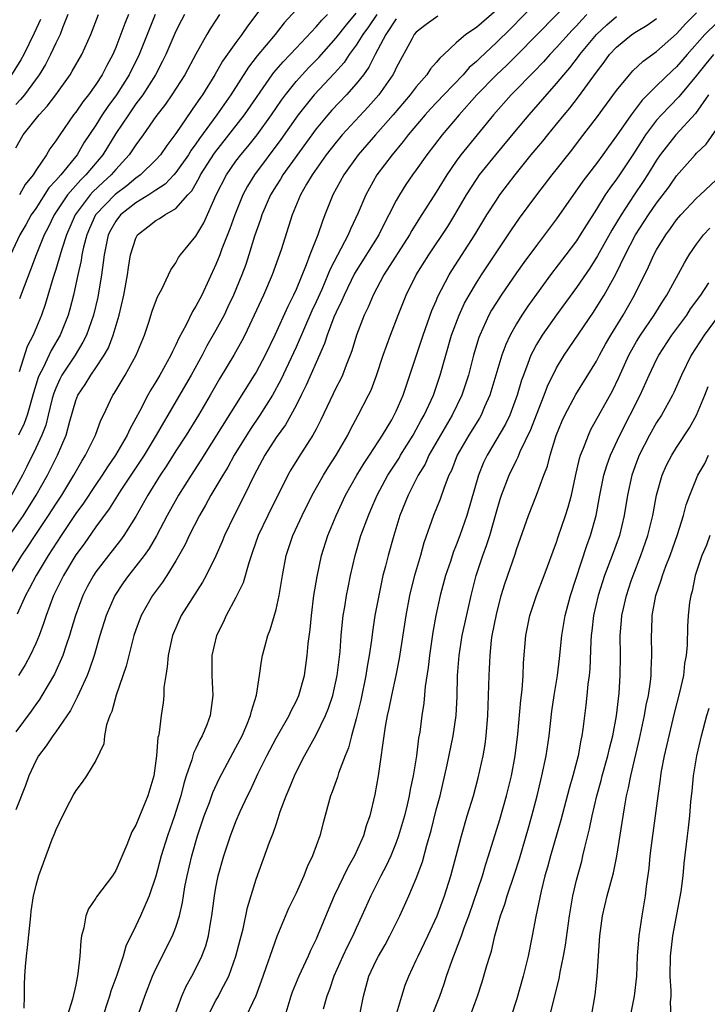
# Model space of a CAD drawing. Units: inches. Extents: x 2568000 to 2571000, y 1545000 to 1548000.
# Drawn here: x 2568545 to 2568614, y 1546764 to 1546862 of the extents above; entities that cross this region are included whole.
import ezdxf

# ---------------------------------------------------------------- set-up
doc = ezdxf.new("R2010")
doc.units = ezdxf.units.IN
doc.header["$MEASUREMENT"] = 0
doc.layers.add('LD25681545_2ft', color=31, linetype='Continuous')

msp = doc.modelspace()

# ---------------------------------------------------------------- linework, layer by layer
at = {"layer": 'LD25681545_2ft'}
for points, elevation in [([(2568570.517, 1546865), (2568568.142, 1546861.858), (2568567.582, 1546861), (2568567, 1546860.224), (2568565.668, 1546858.332), (2568564.899, 1546857), (2568563.641, 1546855), (2568563.373, 1546854.627), (2568563, 1546854.045), (2568562.564, 1546853.436), (2568561, 1546851.123), (2568560.078, 1546849.922), (2568559.448, 1546849), (2568559, 1546848.499), (2568557.474, 1546847), (2568557, 1546846.667), (2568556.088, 1546845.911), (2568554.948, 1546845.052), (2568552.987, 1546843), (2568552.365, 1546841.635), (2568552.099, 1546841), (2568551.779, 1546839.779), (2568551.614, 1546839), (2568551.545, 1546838.454), (2568551.21, 1546837), (2568550.781, 1546835), (2568550.409, 1546833.591), (2568550.232, 1546833), (2568549.426, 1546831), (2568548.532, 1546829.468), (2568547.731, 1546827.731), (2568547.348, 1546827), (2568547.249, 1546826.751), (2568546.775, 1546825.225), (2568546.144, 1546823), (2568545.836, 1546822.164), (2568545.292, 1546821)], 7754), ([(2568597, 1546864.247), (2568594.408, 1546861.592), (2568593, 1546860.214), (2568591.337, 1546858.663), (2568591, 1546858.32), (2568590.295, 1546857.705), (2568589.682, 1546857), (2568587.743, 1546855), (2568586.421, 1546853.579), (2568585.902, 1546853), (2568584.201, 1546851), (2568583.688, 1546850.312), (2568582.581, 1546849), (2568581.076, 1546847), (2568580.321, 1546845.679), (2568579.95, 1546845), (2568579.19, 1546843.19), (2568578.427, 1546841.573), (2568578.206, 1546841), (2568576.411, 1546837.589), (2568576.181, 1546837), (2568575.561, 1546835.562), (2568575, 1546834.302), (2568574.585, 1546833.415), (2568573, 1546829.778), (2568571.477, 1546826.523), (2568570.641, 1546825), (2568569.387, 1546823), (2568568.415, 1546821.584), (2568566.816, 1546819), (2568566.183, 1546817.817), (2568565.672, 1546817), (2568565, 1546815.836), (2568564.492, 1546815), (2568563.968, 1546814.032), (2568563.342, 1546813), (2568562.338, 1546811), (2568561.925, 1546810.074), (2568561, 1546808.442), (2568560.094, 1546807), (2568559.658, 1546806.342), (2568558.652, 1546805), (2568557.521, 1546803), (2568557, 1546801.574), (2568556.808, 1546801), (2568556.288, 1546799), (2568556.049, 1546797.951), (2568555.043, 1546795.043), (2568554.59, 1546793.41), (2568554.395, 1546793), (2568554.071, 1546792.071), (2568553.871, 1546791), (2568553.805, 1546790.195), (2568553, 1546788.535), (2568552.074, 1546787), (2568551.641, 1546786.359), (2568551, 1546785.539), (2568550.819, 1546785.181), (2568550.372, 1546784.371), (2568549.683, 1546783), (2568549, 1546781.612), (2568548.844, 1546781.156), (2568548.619, 1546780.619), (2568548.019, 1546779), (2568547.729, 1546778.271), (2568547.265, 1546777), (2568547, 1546776.047), (2568546.747, 1546775), (2568546.527, 1546773.473), (2568546.466, 1546773), (2568546.154, 1546769.846), (2568546.036, 1546769), (2568545.945, 1546767.945), (2568545.877, 1546767), (2568545.848, 1546766.152), (2568545.86, 1546765), (2568545.801, 1546763.801)], 7770), ([(2568600.958, 1546865), (2568595.048, 1546858.952), (2568594.039, 1546857.961), (2568593.018, 1546857), (2568591.048, 1546855), (2568589.273, 1546853), (2568587.59, 1546851), (2568586.053, 1546849), (2568585, 1546847.499), (2568584.632, 1546847), (2568583.971, 1546846.029), (2568583.312, 1546845), (2568583, 1546844.444), (2568582.277, 1546843), (2568581.827, 1546842.173), (2568581.25, 1546841), (2568578.847, 1546837.153), (2568577.787, 1546835), (2568577.563, 1546834.436), (2568577, 1546833.293), (2568576.784, 1546832.784), (2568576.117, 1546831), (2568575.853, 1546830.147), (2568575, 1546828.263), (2568574.017, 1546825.983), (2568573.523, 1546825), (2568573, 1546823.963), (2568572.485, 1546823), (2568571.947, 1546822.053), (2568571, 1546820.761), (2568569.873, 1546819), (2568568.826, 1546817), (2568567.861, 1546815), (2568566.823, 1546813), (2568565.86, 1546811), (2568565.617, 1546810.383), (2568565, 1546808.958), (2568564.035, 1546807), (2568563.67, 1546806.33), (2568561.534, 1546803), (2568560.758, 1546801.242), (2568560.665, 1546801), (2568560.56, 1546800.56), (2568560.225, 1546799), (2568560.141, 1546797.859), (2568559.982, 1546797), (2568559.804, 1546795.804), (2568559.785, 1546795), (2568559.714, 1546794.286), (2568559.522, 1546793), (2568559.333, 1546791.333), (2568559.254, 1546791), (2568559.191, 1546790.809), (2568559.059, 1546789), (2568558.783, 1546787), (2568558.211, 1546785), (2568557, 1546782.078), (2568556.587, 1546781.412), (2568556.096, 1546780.096), (2568555, 1546777.534), (2568554.661, 1546777), (2568553.075, 1546774.925), (2568553, 1546774.784), (2568552.277, 1546773.723), (2568552.02, 1546773), (2568551.818, 1546771.818), (2568551.589, 1546771), (2568551.498, 1546770.502), (2568551.397, 1546769), (2568551.218, 1546767.218), (2568551.132, 1546766.868), (2568551, 1546766.12), (2568550.685, 1546764.685), (2568550.128, 1546763)], 7772), ([(2568573, 1546863.487), (2568571.819, 1546862.181), (2568570.913, 1546861), (2568569.122, 1546858.879), (2568568.245, 1546857.755), (2568566.478, 1546855), (2568565.088, 1546853), (2568563.368, 1546850.632), (2568563, 1546850.09), (2568562.531, 1546849.469), (2568562.241, 1546849), (2568561, 1546847.225), (2568560.801, 1546847), (2568559.937, 1546846.063), (2568559, 1546845.472), (2568558.289, 1546845), (2568557, 1546844.21), (2568555.472, 1546843), (2568555, 1546842.382), (2568554.502, 1546841.498), (2568554.251, 1546841), (2568553.821, 1546839), (2568553.747, 1546838.253), (2568553.568, 1546837), (2568553.202, 1546834.798), (2568552.769, 1546833), (2568552.063, 1546831), (2568551.719, 1546830.281), (2568550.929, 1546829), (2568549.62, 1546827), (2568549.406, 1546826.594), (2568549, 1546825.699), (2568548.801, 1546825.199), (2568548.65, 1546824.65), (2568548.257, 1546823), (2568547.999, 1546822.001), (2568547.607, 1546821), (2568547, 1546819.7), (2568546.116, 1546817.884), (2568545.665, 1546817), (2568544.582, 1546815)], 7756), ([(2568593, 1546863.425), (2568591, 1546861.713), (2568589.947, 1546861), (2568589, 1546860.164), (2568587.742, 1546859), (2568587.343, 1546858.657), (2568587, 1546858.212), (2568586.42, 1546857.58), (2568586.052, 1546857), (2568585, 1546855.8), (2568584.403, 1546855), (2568582.682, 1546853), (2568580.917, 1546851), (2568579.201, 1546849), (2568577.754, 1546847), (2568576.654, 1546845), (2568575.883, 1546843), (2568575.625, 1546842.375), (2568575.177, 1546841), (2568574.381, 1546839), (2568574.015, 1546838.015), (2568573, 1546835.563), (2568572.749, 1546835), (2568572.16, 1546833.841), (2568570.881, 1546831), (2568569.902, 1546829), (2568569, 1546827.301), (2568568.822, 1546827), (2568563.498, 1546818.502), (2568562.514, 1546817), (2568561.254, 1546815), (2568560.138, 1546813), (2568559.06, 1546810.94), (2568558.318, 1546809.682), (2568557.829, 1546809), (2568557, 1546807.911), (2568556.262, 1546807), (2568555.737, 1546806.263), (2568554.889, 1546805), (2568554.031, 1546803), (2568553.408, 1546801), (2568552.822, 1546799), (2568552.375, 1546797.625), (2568552.122, 1546797), (2568551.359, 1546795.359), (2568551.154, 1546794.846), (2568551, 1546794.584), (2568550.472, 1546793.528), (2568549, 1546791.388), (2568548.706, 1546791), (2568548.029, 1546789.971), (2568547.279, 1546789), (2568547, 1546788.497), (2568546.314, 1546787), (2568545.971, 1546786.029), (2568545, 1546783.596)], 7768), ([(2568544.378, 1546807), (2568545.626, 1546809), (2568546.184, 1546809.816), (2568546.943, 1546811), (2568548.285, 1546813), (2568549, 1546814.113), (2568549.594, 1546815), (2568550.816, 1546817), (2568551.594, 1546818.406), (2568551.977, 1546819), (2568552.959, 1546821), (2568553.501, 1546822.498), (2568553.757, 1546823), (2568554.703, 1546825), (2568554.828, 1546825.173), (2568555.92, 1546827), (2568557.038, 1546829), (2568557.876, 1546831), (2568558.303, 1546832.303), (2568558.629, 1546833.371), (2568559.167, 1546834.833), (2568559.584, 1546835.584), (2568560.266, 1546837), (2568560.493, 1546837.507), (2568561, 1546838.206), (2568561.271, 1546838.729), (2568561.459, 1546839), (2568563, 1546840.863), (2568563.797, 1546842.203), (2568565.03, 1546845), (2568566.045, 1546847), (2568567, 1546848.366), (2568567.473, 1546849), (2568568.166, 1546849.834), (2568569.099, 1546851), (2568570.561, 1546853), (2568571.537, 1546854.463), (2568571.93, 1546855), (2568573, 1546856.333), (2568573.601, 1546857), (2568574.282, 1546857.718), (2568575.274, 1546858.726), (2568577, 1546860.666), (2568578.021, 1546861.979), (2568579, 1546863.129)], 7760), ([(2568544.388, 1546811), (2568545.784, 1546813), (2568547.052, 1546815), (2568548.169, 1546817), (2568548.45, 1546817.55), (2568549.167, 1546819), (2568550.035, 1546821), (2568550.402, 1546822.402), (2568551, 1546824.454), (2568551.208, 1546825), (2568551.925, 1546826.075), (2568552.489, 1546827), (2568553, 1546827.729), (2568553.852, 1546829), (2568554.259, 1546829.741), (2568554.744, 1546831), (2568555.336, 1546833), (2568555.811, 1546835), (2568556.176, 1546837), (2568556.267, 1546837.733), (2568556.479, 1546839), (2568557, 1546840.686), (2568557.17, 1546841), (2568558.201, 1546841.799), (2568559, 1546842.446), (2568559.36, 1546842.639), (2568559.886, 1546843), (2568561, 1546843.627), (2568562.2, 1546845), (2568562.586, 1546845.414), (2568563.311, 1546846.689), (2568563.457, 1546847), (2568564.847, 1546849.152), (2568567.852, 1546853), (2568570.617, 1546857), (2568570.78, 1546857.22), (2568571.704, 1546858.296), (2568572.4, 1546859), (2568573, 1546859.657), (2568575, 1546861.777), (2568575.559, 1546862.441), (2568576.139, 1546863)], 7758), ([(2568558.932, 1546863), (2568557.34, 1546859), (2568556.343, 1546857), (2568555.077, 1546855), (2568554.189, 1546853.81), (2568553.647, 1546853), (2568553, 1546851.97), (2568551.82, 1546850.18), (2568551.128, 1546849), (2568549.494, 1546847), (2568549, 1546846.422), (2568548.314, 1546845.686), (2568547, 1546843.653), (2568546.557, 1546843), (2568546.004, 1546841.996), (2568545.416, 1546841), (2568544.49, 1546839)], 7748), ([(2568547.494, 1546862.506), (2568546.862, 1546861.137), (2568545.8, 1546859), (2568545.518, 1546858.482), (2568544.583, 1546857)], 7740), ([(2568545, 1546849.71), (2568545.762, 1546851), (2568547.337, 1546853), (2568548.141, 1546853.859), (2568548.993, 1546855), (2568550.429, 1546857), (2568550.648, 1546857.352), (2568551.6, 1546859), (2568552.502, 1546861), (2568553.271, 1546863)], 7744), ([(2568550.199, 1546863), (2568549.664, 1546861.664), (2568549.43, 1546861), (2568549, 1546860.13), (2568548.478, 1546859), (2568547.972, 1546858.028), (2568547.336, 1546857), (2568545.864, 1546855), (2568545.485, 1546854.515), (2568545, 1546854.018)], 7742), ([(2568587.145, 1546862.855), (2568585.981, 1546862.019), (2568585, 1546861.239), (2568584.806, 1546861), (2568584.561, 1546860.561), (2568583, 1546857.688), (2568582.79, 1546857.21), (2568582.668, 1546857), (2568581.259, 1546855), (2568580.201, 1546853.799), (2568577.615, 1546851), (2568577.332, 1546850.668), (2568577, 1546850.266), (2568576.019, 1546849), (2568574.616, 1546847), (2568574.052, 1546846.052), (2568573.453, 1546845), (2568572.622, 1546843), (2568571.516, 1546839.516), (2568570.627, 1546837), (2568569.753, 1546835), (2568569.506, 1546834.494), (2568568.831, 1546833), (2568567.889, 1546831), (2568567.588, 1546830.412), (2568566.79, 1546829), (2568565.366, 1546826.634), (2568564.431, 1546825), (2568563.252, 1546823), (2568562.016, 1546821), (2568561, 1546819.429), (2568560.062, 1546817.938), (2568559.438, 1546817), (2568558.207, 1546815), (2568557, 1546812.874), (2568555.797, 1546811), (2568555.463, 1546810.537), (2568554.252, 1546809), (2568553, 1546807.366), (2568552.756, 1546807), (2568552.142, 1546805.858), (2568551.702, 1546805), (2568550.957, 1546803), (2568550.522, 1546801.478), (2568550.373, 1546801), (2568550.037, 1546800.037), (2568549.711, 1546799), (2568548.868, 1546797.132), (2568547.608, 1546795), (2568547.373, 1546794.627), (2568547, 1546794.124), (2568546.545, 1546793.454), (2568545, 1546791.378)], 7766), ([(2568581.069, 1546863), (2568580.227, 1546861.773), (2568579.656, 1546861), (2568579, 1546859.93), (2568578.317, 1546859), (2568577.79, 1546858.21), (2568576.848, 1546857.152), (2568574.807, 1546855), (2568573.216, 1546853), (2568571.489, 1546850.511), (2568568.836, 1546847), (2568568.138, 1546845.862), (2568567.672, 1546845), (2568566.869, 1546843), (2568566.395, 1546841.605), (2568565.595, 1546839.595), (2568565.383, 1546839), (2568565, 1546838.031), (2568563.574, 1546835), (2568563, 1546833.874), (2568562.659, 1546833.341), (2568562.023, 1546832.023), (2568561.293, 1546830.706), (2568561, 1546830.036), (2568560.644, 1546829.356), (2568560.5, 1546829), (2568559.388, 1546827), (2568559, 1546826.342), (2568558.481, 1546825.519), (2568558.196, 1546825), (2568557.354, 1546823.354), (2568557, 1546822.694), (2568556.388, 1546821.613), (2568556.127, 1546821), (2568554.953, 1546819), (2568554.154, 1546817.846), (2568553.625, 1546817), (2568553, 1546816.089), (2568551.773, 1546814.227), (2568551, 1546813.173), (2568549.537, 1546811), (2568548.247, 1546809), (2568547.045, 1546807), (2568546.352, 1546805.648), (2568545.979, 1546805), (2568545.146, 1546803.146)], 7762), ([(2568583, 1546862.566), (2568581.949, 1546861), (2568580.887, 1546859), (2568580.261, 1546857.739), (2568579.721, 1546857), (2568579, 1546856.088), (2568578.032, 1546855), (2568576.559, 1546853.441), (2568576.166, 1546853), (2568575, 1546851.605), (2568571.69, 1546847), (2568571.438, 1546846.562), (2568571, 1546845.894), (2568570.448, 1546845), (2568569.578, 1546843), (2568569.445, 1546842.555), (2568568.859, 1546840.859), (2568568.294, 1546839), (2568567.967, 1546838.033), (2568567.58, 1546837), (2568566.736, 1546835), (2568566.192, 1546833.808), (2568565.803, 1546833), (2568565, 1546831.494), (2568564.088, 1546829.912), (2568563.611, 1546829), (2568562.523, 1546827), (2568561.974, 1546826.027), (2568560.198, 1546823), (2568559.745, 1546822.256), (2568559.038, 1546821), (2568557.823, 1546819), (2568557.506, 1546818.494), (2568555.515, 1546815.515), (2568555, 1546814.719), (2568554.343, 1546813.657), (2568553, 1546811.845), (2568551.829, 1546810.171), (2568551, 1546809.043), (2568549.783, 1546807), (2568548.787, 1546805), (2568548.029, 1546803), (2568547.789, 1546802.211), (2568547.341, 1546801), (2568547, 1546800.206), (2568546.439, 1546799), (2568545.937, 1546798.063), (2568545.295, 1546797)], 7764), ([(2568565.363, 1546863), (2568565, 1546862.456), (2568564.429, 1546861.571), (2568564.091, 1546861), (2568563, 1546859.045), (2568561.885, 1546857), (2568560.605, 1546855), (2568559.948, 1546854.052), (2568559, 1546852.828), (2568557.737, 1546851), (2568557, 1546850.003), (2568556.61, 1546849.39), (2568556.34, 1546849), (2568555, 1546847.543), (2568554.543, 1546847), (2568553.732, 1546846.268), (2568552.699, 1546845.301), (2568552.43, 1546845), (2568550.927, 1546843), (2568550.061, 1546841), (2568549.592, 1546839.592), (2568549, 1546837.554), (2568548.731, 1546836.732), (2568547.943, 1546834.057), (2568547.571, 1546833), (2568546.753, 1546831), (2568546.158, 1546829.842), (2568545.334, 1546827.334)], 7752), ([(2568556.265, 1546863), (2568555.896, 1546862.104), (2568555, 1546859.721), (2568554.699, 1546859), (2568554.096, 1546857.904), (2568553.635, 1546857), (2568553, 1546856.03), (2568552.261, 1546855), (2568551.697, 1546854.303), (2568551, 1546853.27), (2568550.79, 1546853), (2568549.396, 1546851), (2568549, 1546850.378), (2568548.415, 1546849.585), (2568548.071, 1546849), (2568547, 1546847.437), (2568546.738, 1546847), (2568545.959, 1546846.041), (2568545.389, 1546845)], 7746), ([(2568561.868, 1546863), (2568561.563, 1546862.437), (2568561, 1546861.335), (2568559.997, 1546859), (2568559.668, 1546858.332), (2568558.95, 1546857), (2568557.681, 1546855), (2568557, 1546854.075), (2568556.25, 1546853), (2568555, 1546851.113), (2568553.689, 1546849), (2568552.014, 1546847), (2568551.494, 1546846.506), (2568550.168, 1546845), (2568548.847, 1546843), (2568548.252, 1546841.748), (2568547.86, 1546841), (2568547.046, 1546839), (2568546.496, 1546837.505), (2568545.839, 1546835.839), (2568545.396, 1546834.604)], 7750), ([(2568602.049, 1546863), (2568601.522, 1546862.478), (2568601, 1546861.887), (2568600.56, 1546861.44), (2568599, 1546859.701), (2568598.328, 1546859), (2568597.703, 1546858.297), (2568596.725, 1546857.275), (2568596.438, 1546857), (2568595, 1546855.512), (2568594.486, 1546855), (2568592.704, 1546853), (2568589.457, 1546849), (2568589, 1546848.38), (2568588.042, 1546847), (2568587, 1546845.275), (2568585.327, 1546842.673), (2568584.562, 1546841.438), (2568584.326, 1546841), (2568581.758, 1546837), (2568580.684, 1546835), (2568580.203, 1546833.797), (2568579.813, 1546833), (2568579.048, 1546831), (2568578.574, 1546829.426), (2568578.414, 1546829), (2568578, 1546828), (2568577.626, 1546827), (2568577.43, 1546826.571), (2568577, 1546825.754), (2568575.479, 1546822.52), (2568575, 1546821.6), (2568574.679, 1546821), (2568573.23, 1546818.77), (2568572.472, 1546817.528), (2568572.174, 1546817), (2568570.179, 1546813), (2568569.223, 1546811), (2568568.657, 1546809.344), (2568568.268, 1546808.267), (2568567.723, 1546806.277), (2568567, 1546804.809), (2568566.015, 1546803), (2568565.703, 1546802.297), (2568565.042, 1546801), (2568564.592, 1546799), (2568564.575, 1546797), (2568564.681, 1546795), (2568564.479, 1546793.521), (2568564.425, 1546793), (2568564.079, 1546792.079), (2568563.634, 1546791), (2568563.404, 1546790.596), (2568563, 1546789.715), (2568562.761, 1546789.239), (2568562.593, 1546788.593), (2568562.033, 1546787), (2568561.777, 1546786.222), (2568561.481, 1546785), (2568561, 1546783.42), (2568560.865, 1546783), (2568560.154, 1546781), (2568559.527, 1546779), (2568559, 1546776.984), (2568558.331, 1546775), (2568557.781, 1546773.781), (2568557.461, 1546773), (2568557, 1546771.997), (2568556.006, 1546769.994), (2568555.728, 1546769), (2568555.093, 1546767.093), (2568554.512, 1546765.488), (2568554.385, 1546765), (2568553.527, 1546762.473)], 7774), ([(2568557.295, 1546763.295), (2568557.896, 1546765), (2568558.661, 1546767), (2568559, 1546767.732), (2568560.672, 1546771), (2568561, 1546771.868), (2568561.355, 1546773), (2568561.655, 1546774.345), (2568561.748, 1546775), (2568561.903, 1546775.903), (2568562.117, 1546777), (2568562.574, 1546779), (2568563.145, 1546781), (2568563.826, 1546783), (2568564.338, 1546784.338), (2568564.684, 1546785.316), (2568565.315, 1546786.685), (2568567, 1546789.811), (2568567.603, 1546791), (2568568.098, 1546792.098), (2568568.463, 1546793), (2568568.541, 1546793.459), (2568569.052, 1546795.052), (2568569.353, 1546797), (2568569.559, 1546798.441), (2568569.661, 1546799), (2568569.874, 1546799.874), (2568570.181, 1546801), (2568570.416, 1546801.583), (2568571, 1546803.608), (2568571.311, 1546805), (2568571.633, 1546807), (2568572.006, 1546809), (2568572.672, 1546811), (2568573.599, 1546813), (2568574.617, 1546815), (2568575.741, 1546817), (2568576.217, 1546817.783), (2568577.004, 1546819), (2568578.165, 1546821), (2568578.439, 1546821.561), (2568579.21, 1546823), (2568580.24, 1546825), (2568580.489, 1546825.511), (2568581.042, 1546826.958), (2568581.704, 1546829), (2568582.419, 1546831), (2568583.192, 1546833), (2568583.994, 1546835), (2568585.003, 1546837), (2568586.246, 1546839), (2568588.145, 1546841.855), (2568588.869, 1546843), (2568590.028, 1546845), (2568591, 1546846.527), (2568591.331, 1546847), (2568592.94, 1546849), (2568595, 1546851.49), (2568596.277, 1546853), (2568599, 1546856.106), (2568599.726, 1546857), (2568600.321, 1546857.679), (2568601.2, 1546858.8), (2568601.332, 1546859), (2568602.994, 1546861), (2568604.025, 1546861.975), (2568605, 1546862.823)], 7776), ([(2568560.848, 1546763), (2568561.603, 1546765), (2568562.022, 1546765.978), (2568562.596, 1546767), (2568563, 1546767.768), (2568563.586, 1546769), (2568563.972, 1546770.028), (2568564.24, 1546771), (2568564.484, 1546772.484), (2568564.591, 1546773), (2568564.857, 1546775), (2568565, 1546775.831), (2568565.229, 1546777), (2568565.771, 1546779), (2568566.448, 1546781), (2568567, 1546782.419), (2568567.426, 1546783.426), (2568568.144, 1546785), (2568568.433, 1546785.567), (2568569.185, 1546787.185), (2568570.089, 1546789), (2568571, 1546790.74), (2568572.309, 1546793), (2568572.513, 1546793.487), (2568573, 1546794.4), (2568573.281, 1546795), (2568573.825, 1546797), (2568574.102, 1546799), (2568574.207, 1546800.207), (2568574.393, 1546801.608), (2568574.524, 1546803), (2568574.786, 1546805), (2568575.09, 1546806.91), (2568575.543, 1546809), (2568576.174, 1546811), (2568577.003, 1546813), (2568577.942, 1546815), (2568579.065, 1546817), (2568579.8, 1546818.2), (2568580.343, 1546819), (2568581.623, 1546821), (2568582.548, 1546822.548), (2568582.806, 1546823), (2568583, 1546823.405), (2568583.693, 1546825), (2568584.012, 1546825.988), (2568584.373, 1546827), (2568585.685, 1546831), (2568586.562, 1546833.438), (2568587, 1546834.417), (2568587.164, 1546834.836), (2568588.289, 1546837), (2568588.558, 1546837.443), (2568590.846, 1546841), (2568592.064, 1546843), (2568593, 1546844.481), (2568593.362, 1546845), (2568594.865, 1546847), (2568596.477, 1546849), (2568597.635, 1546850.365), (2568598.134, 1546851), (2568599, 1546852.049), (2568599.758, 1546853), (2568600.327, 1546853.672), (2568601.213, 1546854.787), (2568603, 1546857.253), (2568603.764, 1546858.236), (2568604.305, 1546859), (2568605, 1546859.762), (2568606.527, 1546861), (2568607, 1546861.323), (2568608.06, 1546861.94), (2568609, 1546862.623)], 7778), ([(2568564.198, 1546763), (2568565, 1546764.548), (2568565.257, 1546765), (2568565.494, 1546765.494), (2568566.272, 1546767), (2568566.996, 1546769), (2568567.4, 1546770.6), (2568567.702, 1546771.702), (2568568.143, 1546773.857), (2568569, 1546776.669), (2568570.359, 1546780.359), (2568570.727, 1546781.273), (2568571, 1546782.145), (2568571.227, 1546782.773), (2568571.421, 1546783.421), (2568572.001, 1546785), (2568572.321, 1546785.68), (2568572.831, 1546787), (2568573, 1546787.346), (2568573.848, 1546789), (2568575, 1546791.088), (2568575.931, 1546793), (2568576.248, 1546793.752), (2568576.664, 1546795), (2568577.118, 1546797), (2568577.393, 1546799.393), (2568577.509, 1546801), (2568577.633, 1546802.367), (2568577.712, 1546803), (2568577.868, 1546803.868), (2568578.04, 1546805), (2568578.19, 1546805.81), (2568578.436, 1546807), (2568578.886, 1546809), (2568579.482, 1546811), (2568580.22, 1546813), (2568580.465, 1546813.535), (2568581.083, 1546815), (2568582.167, 1546817), (2568583.278, 1546818.722), (2568583.434, 1546819), (2568584.676, 1546821), (2568585, 1546821.561), (2568585.503, 1546822.497), (2568585.797, 1546823), (2568586.486, 1546824.486), (2568586.711, 1546825), (2568587.4, 1546827), (2568588.532, 1546831), (2568589.28, 1546833), (2568589.83, 1546834.17), (2568590.281, 1546835), (2568591, 1546836.208), (2568591.509, 1546837), (2568594.498, 1546841.502), (2568595.324, 1546842.676), (2568597.048, 1546845), (2568598.577, 1546847), (2568600.53, 1546849.47), (2568601.389, 1546850.611), (2568603, 1546852.699), (2568605, 1546855.406), (2568606.304, 1546857), (2568606.626, 1546857.374), (2568607.645, 1546858.356), (2568609, 1546859.302), (2568611, 1546861.07), (2568611.903, 1546862.097), (2568613, 1546863.185)], 7780), ([(2568615, 1546862.189), (2568613.824, 1546861), (2568612.042, 1546859), (2568611, 1546857.779), (2568610.58, 1546857.42), (2568609, 1546855.88), (2568607.556, 1546854.443), (2568606.449, 1546853), (2568605, 1546850.881), (2568604.198, 1546849.802), (2568603.635, 1546849), (2568603, 1546848.136), (2568601.64, 1546846.361), (2568599, 1546842.591), (2568597.821, 1546841), (2568597, 1546839.931), (2568595.747, 1546838.253), (2568595, 1546837.208), (2568593.479, 1546835), (2568593, 1546834.258), (2568592.524, 1546833.476), (2568592.257, 1546833), (2568591.662, 1546831.662), (2568591.349, 1546831), (2568591.255, 1546830.745), (2568590.732, 1546829), (2568590.201, 1546827), (2568589.915, 1546826.085), (2568589.549, 1546825), (2568588.584, 1546823), (2568587.406, 1546821), (2568586.272, 1546819), (2568585.876, 1546818.124), (2568585.198, 1546817), (2568584.176, 1546815), (2568583.369, 1546813), (2568582.752, 1546811), (2568582.18, 1546809), (2568581.92, 1546807.92), (2568581.678, 1546807), (2568581.251, 1546805), (2568580.866, 1546803), (2568580.618, 1546801.382), (2568580.52, 1546800.52), (2568580.314, 1546799), (2568580.107, 1546797.893), (2568579.98, 1546797), (2568579.46, 1546794.54), (2568579, 1546792.683), (2568578.536, 1546791), (2568578.226, 1546789.774), (2568577.906, 1546789), (2568577.241, 1546787.241), (2568577.132, 1546786.868), (2568576.599, 1546785.401), (2568576.431, 1546785), (2568575.693, 1546782.307), (2568575.365, 1546781), (2568574.633, 1546779), (2568574.1, 1546777.901), (2568573.759, 1546777), (2568573, 1546775.263), (2568572.259, 1546773.741), (2568571.069, 1546770.932), (2568569.502, 1546766.497), (2568568.97, 1546765.03), (2568567.698, 1546762.302)], 7782), ([(2568614.68, 1546859), (2568613.919, 1546858.081), (2568613, 1546856.922), (2568611.382, 1546855), (2568611.219, 1546854.781), (2568609.499, 1546853), (2568609, 1546852.442), (2568607.907, 1546851), (2568607.543, 1546850.457), (2568606.622, 1546849), (2568605.298, 1546847), (2568605, 1546846.562), (2568604.329, 1546845.671), (2568603.881, 1546845), (2568603, 1546843.578), (2568601.986, 1546842.014), (2568601.376, 1546841), (2568601, 1546840.42), (2568599.949, 1546839), (2568598.404, 1546837), (2568597, 1546835.093), (2568596.128, 1546833.872), (2568595.543, 1546833), (2568595, 1546832.122), (2568594.37, 1546831), (2568593.932, 1546830.068), (2568593.55, 1546829), (2568592.353, 1546825), (2568591.83, 1546823.83), (2568591.48, 1546823), (2568591.305, 1546822.695), (2568590.246, 1546821), (2568589.096, 1546819), (2568588.507, 1546817.493), (2568588.263, 1546817), (2568587.771, 1546815.772), (2568587.379, 1546814.621), (2568586.711, 1546813), (2568585.754, 1546810.245), (2568585.415, 1546809), (2568584.837, 1546807), (2568584.454, 1546805.547), (2568584.332, 1546805), (2568583.95, 1546803), (2568583.304, 1546798.696), (2568582.966, 1546797), (2568582.514, 1546795), (2568582.272, 1546793.728), (2568582.105, 1546793), (2568581.905, 1546791.905), (2568581.198, 1546787), (2568580.876, 1546785.124), (2568580.358, 1546783), (2568580.001, 1546781.999), (2568579.718, 1546781), (2568578.832, 1546779), (2568578.168, 1546777.832), (2568576.817, 1546775), (2568576.268, 1546773.732), (2568575.138, 1546771), (2568575, 1546770.691), (2568574.439, 1546769.561), (2568574.202, 1546769), (2568573.271, 1546767), (2568572.612, 1546765.388), (2568572.478, 1546765), (2568571.877, 1546763)], 7784), ([(2568614.184, 1546855), (2568612.88, 1546853.12), (2568610.937, 1546851), (2568609.368, 1546849), (2568609, 1546848.468), (2568608.101, 1546847), (2568607.671, 1546846.329), (2568606.752, 1546845), (2568605.448, 1546843), (2568604.53, 1546841.47), (2568603.094, 1546838.906), (2568602.323, 1546837.677), (2568601, 1546835.761), (2568598.99, 1546833.01), (2568597.575, 1546831), (2568597, 1546830.043), (2568596.627, 1546829.373), (2568596.458, 1546829), (2568596.156, 1546828.156), (2568595.699, 1546827), (2568595.513, 1546826.488), (2568595.079, 1546825), (2568594.332, 1546823), (2568593.903, 1546822.097), (2568592.066, 1546819), (2568591.731, 1546818.269), (2568591.218, 1546817), (2568590.064, 1546813), (2568589.368, 1546811), (2568589, 1546810.03), (2568588.695, 1546809.305), (2568588.405, 1546808.405), (2568587.925, 1546807), (2568587.379, 1546805), (2568586.95, 1546803), (2568586.657, 1546801.344), (2568586.311, 1546799), (2568586.194, 1546797.806), (2568585.904, 1546795.904), (2568585.767, 1546794.233), (2568585.569, 1546793), (2568585.341, 1546791.341), (2568585.239, 1546790.761), (2568585.009, 1546789), (2568584.676, 1546787), (2568584.381, 1546785.619), (2568584.285, 1546785), (2568584.085, 1546784.085), (2568583.819, 1546783), (2568583.242, 1546781), (2568583, 1546780.338), (2568582.455, 1546779), (2568582.001, 1546777.999), (2568581.471, 1546777), (2568580.464, 1546775), (2568579.574, 1546773), (2568579, 1546771.778), (2568578.655, 1546771), (2568578.093, 1546769.907), (2568577.673, 1546769), (2568576.781, 1546767), (2568576.351, 1546765.65), (2568576.081, 1546765), (2568575.689, 1546763.689)], 7786), ([(2568579.347, 1546763), (2568579.738, 1546765), (2568580.272, 1546767), (2568581, 1546768.556), (2568581.223, 1546769), (2568581.882, 1546770.118), (2568582.362, 1546771), (2568583.344, 1546773), (2568584.254, 1546775), (2568585, 1546776.741), (2568585.609, 1546778.391), (2568586.052, 1546780.052), (2568586.482, 1546781.518), (2568587, 1546783.582), (2568587.374, 1546785), (2568588.1, 1546788.1), (2568588.695, 1546791), (2568588.975, 1546793.025), (2568589.073, 1546794.927), (2568589.12, 1546797), (2568589.274, 1546799), (2568589.595, 1546801), (2568589.835, 1546802.165), (2568590.471, 1546805), (2568590.992, 1546807), (2568591.662, 1546809), (2568592.027, 1546809.973), (2568592.343, 1546811), (2568593, 1546813.34), (2568593.388, 1546814.612), (2568593.517, 1546815), (2568594.274, 1546817), (2568595, 1546818.52), (2568595.166, 1546818.834), (2568595.389, 1546819.388), (2568596.442, 1546821.558), (2568597, 1546823.048), (2568597.776, 1546825), (2568598.106, 1546825.894), (2568599, 1546827.716), (2568599.778, 1546829), (2568602.707, 1546833.293), (2568603.481, 1546834.518), (2568603.763, 1546835), (2568604.915, 1546837.085), (2568605.861, 1546839), (2568606.908, 1546841), (2568608.19, 1546843), (2568609, 1546844.17), (2568610.224, 1546845.776), (2568611, 1546846.896), (2568612.84, 1546849), (2568613, 1546849.172), (2568613.94, 1546850.06), (2568615, 1546851.601)], 7788), ([(2568582.964, 1546763), (2568583.546, 1546765), (2568583.903, 1546766.097), (2568584.247, 1546767), (2568585, 1546768.586), (2568585.179, 1546769), (2568586.16, 1546771), (2568587.095, 1546773), (2568587.834, 1546775), (2568588.469, 1546777), (2568589.516, 1546781), (2568590.097, 1546783), (2568590.704, 1546785), (2568591.198, 1546786.802), (2568591.687, 1546789), (2568591.871, 1546790.129), (2568591.979, 1546791), (2568592.137, 1546793), (2568592.219, 1546795), (2568592.271, 1546797), (2568592.315, 1546797.685), (2568592.365, 1546799), (2568592.526, 1546800.526), (2568592.597, 1546801), (2568593, 1546803.083), (2568593.494, 1546805), (2568593.838, 1546806.162), (2568594.863, 1546809.137), (2568595, 1546809.605), (2568596.194, 1546813), (2568597, 1546815.025), (2568597.741, 1546817), (2568598.098, 1546817.902), (2568598.371, 1546819), (2568598.984, 1546820.984), (2568599.575, 1546822.426), (2568599.833, 1546823), (2568600.93, 1546825.071), (2568603, 1546828.402), (2568603.311, 1546829), (2568603.91, 1546830.09), (2568604.442, 1546831), (2568605.678, 1546833), (2568606.803, 1546835), (2568608.187, 1546837.813), (2568608.718, 1546839), (2568609, 1546839.521), (2568609.908, 1546841), (2568610.376, 1546841.624), (2568611, 1546842.511), (2568611.421, 1546843), (2568613, 1546844.682), (2568613.367, 1546845), (2568615.493, 1546847)], 7790), ([(2568586.116, 1546761.884), (2568587.351, 1546765), (2568587.774, 1546766.226), (2568588.012, 1546767), (2568588.572, 1546768.572), (2568589.533, 1546771), (2568589.801, 1546771.801), (2568590.251, 1546773), (2568591.601, 1546777), (2568591.92, 1546778.08), (2568592.224, 1546779), (2568593.36, 1546782.64), (2568594.027, 1546785), (2568594.506, 1546787), (2568594.882, 1546789), (2568595.147, 1546791.147), (2568595.439, 1546794.561), (2568595.566, 1546795.566), (2568595.665, 1546797), (2568595.723, 1546798.277), (2568595.955, 1546801), (2568596.331, 1546803), (2568596.995, 1546805), (2568597.789, 1546807), (2568599, 1546810.323), (2568599.161, 1546810.839), (2568599.914, 1546813), (2568600.18, 1546813.82), (2568600.489, 1546815), (2568600.9, 1546816.9), (2568601.313, 1546818.687), (2568601.414, 1546819), (2568601.716, 1546819.716), (2568602.184, 1546821), (2568602.445, 1546821.555), (2568604.583, 1546825.417), (2568605.232, 1546826.768), (2568606.235, 1546829), (2568607, 1546830.355), (2568607.396, 1546831), (2568608.76, 1546833), (2568609.61, 1546834.39), (2568610.027, 1546835), (2568611.782, 1546838.218), (2568612.258, 1546839), (2568613, 1546840.08), (2568613.694, 1546841), (2568614.32, 1546841.68)], 7792), ([(2568590.397, 1546763), (2568591.117, 1546765), (2568591.57, 1546766.43), (2568592.039, 1546768.039), (2568592.348, 1546769), (2568592.521, 1546769.479), (2568592.861, 1546771), (2568593.403, 1546773), (2568593.833, 1546774.167), (2568594.077, 1546775), (2568594.822, 1546777.178), (2568595.299, 1546778.701), (2568596.206, 1546781.794), (2568596.545, 1546783), (2568597.06, 1546785), (2568597.431, 1546786.57), (2568597.546, 1546787), (2568597.972, 1546789), (2568598.271, 1546791), (2568598.555, 1546793.445), (2568598.783, 1546795), (2568599.105, 1546797), (2568599.303, 1546798.698), (2568599.522, 1546801), (2568599.865, 1546803), (2568600.406, 1546805), (2568602.025, 1546809.975), (2568602.402, 1546811), (2568602.96, 1546813), (2568603.331, 1546815), (2568603.741, 1546817), (2568604.026, 1546817.973), (2568604.396, 1546819), (2568605.318, 1546821), (2568607.366, 1546825), (2568608.258, 1546827), (2568609, 1546828.572), (2568609.217, 1546829), (2568610.529, 1546831), (2568612.006, 1546833), (2568612.397, 1546833.603), (2568613.427, 1546835), (2568614.221, 1546836.221)], 7794), ([(2568615.989, 1546834.011), (2568613.736, 1546831), (2568612.461, 1546829), (2568611.486, 1546827), (2568610.723, 1546825.277), (2568610.588, 1546825), (2568609.477, 1546823), (2568609, 1546822.261), (2568608.293, 1546821), (2568607.27, 1546819), (2568607, 1546818.298), (2568606.538, 1546817), (2568606.088, 1546815), (2568605.754, 1546813), (2568605.283, 1546811), (2568604.577, 1546809), (2568603.814, 1546807), (2568603.164, 1546805), (2568602.711, 1546803), (2568602.539, 1546801.461), (2568602.47, 1546801), (2568602.425, 1546800.425), (2568602.32, 1546797.68), (2568602.257, 1546797), (2568602.144, 1546796.144), (2568602.05, 1546795), (2568601.946, 1546794.054), (2568601.644, 1546791.644), (2568601.547, 1546791), (2568601.44, 1546790.56), (2568601.165, 1546789), (2568600.638, 1546787), (2568600.268, 1546785.732), (2568599.431, 1546782.569), (2568598.411, 1546779), (2568598.116, 1546777.884), (2568597.855, 1546777), (2568597.468, 1546775.468), (2568596.939, 1546772.939), (2568596.575, 1546771), (2568596.178, 1546769), (2568595.678, 1546767), (2568595, 1546764.61), (2568594.493, 1546763)], 7796), ([(2568598.33, 1546763), (2568598.767, 1546764.767), (2568599.277, 1546766.723), (2568599.375, 1546767.375), (2568599.718, 1546769), (2568599.918, 1546770.082), (2568600.298, 1546773), (2568600.387, 1546773.613), (2568600.625, 1546775), (2568601, 1546776.589), (2568601.521, 1546778.479), (2568601.65, 1546779), (2568601.824, 1546779.824), (2568602.309, 1546781.69), (2568602.572, 1546783), (2568603.042, 1546785), (2568603.465, 1546786.535), (2568603.571, 1546787), (2568604.131, 1546789), (2568604.285, 1546789.716), (2568604.622, 1546791), (2568604.989, 1546792.989), (2568605.259, 1546795.259), (2568605.374, 1546797), (2568605.381, 1546799), (2568605.367, 1546801), (2568605.506, 1546802.494), (2568605.538, 1546803), (2568605.683, 1546803.683), (2568605.985, 1546805), (2568606.477, 1546806.477), (2568606.656, 1546807), (2568607.429, 1546809), (2568608.128, 1546811), (2568608.617, 1546813), (2568608.982, 1546815), (2568609.546, 1546817), (2568609.995, 1546818.005), (2568610.51, 1546819), (2568611, 1546819.774), (2568612.277, 1546821.723), (2568612.986, 1546823), (2568613.811, 1546825), (2568614.147, 1546825.853)], 7798), ([(2568602.497, 1546763), (2568602.872, 1546765.128), (2568603.078, 1546767), (2568603.32, 1546771), (2568603.586, 1546773), (2568604.077, 1546775), (2568604.707, 1546777.293), (2568605.044, 1546778.956), (2568605.79, 1546783.79), (2568606.009, 1546785), (2568606.203, 1546785.797), (2568606.417, 1546787), (2568607.309, 1546790.691), (2568607.797, 1546793), (2568607.968, 1546794.032), (2568608.179, 1546795), (2568608.387, 1546796.387), (2568608.452, 1546797), (2568608.457, 1546797.543), (2568608.522, 1546799), (2568608.477, 1546801), (2568608.51, 1546801.491), (2568608.564, 1546803), (2568608.935, 1546805), (2568609.466, 1546806.534), (2568609.592, 1546807), (2568609.927, 1546807.927), (2568610.34, 1546809), (2568611.093, 1546811.093), (2568611.701, 1546813), (2568611.963, 1546814.037), (2568612.308, 1546815), (2568613.114, 1546817), (2568613.809, 1546818.191), (2568614.194, 1546819)], 7800), ([(2568614.325, 1546811), (2568613.97, 1546810.031), (2568613.523, 1546809), (2568612.855, 1546807), (2568612.563, 1546805.437), (2568612.411, 1546805), (2568612.286, 1546804.286), (2568612.147, 1546803), (2568612.091, 1546801.909), (2568612.051, 1546800.051), (2568611.957, 1546799), (2568611.798, 1546798.201), (2568611.672, 1546797), (2568611.297, 1546795.297), (2568610.764, 1546793.236), (2568609.981, 1546789.981), (2568609.764, 1546789), (2568609.471, 1546787.471), (2568609.394, 1546787), (2568609.357, 1546786.643), (2568609.119, 1546785), (2568608.863, 1546783), (2568608.52, 1546780.52), (2568608.338, 1546779), (2568608.231, 1546777.769), (2568607.957, 1546775.957), (2568607.855, 1546775), (2568607.51, 1546773), (2568607.212, 1546771), (2568607.075, 1546769), (2568606.999, 1546767), (2568606.767, 1546765), (2568606.373, 1546763)], 7802), ([(2568610.468, 1546763), (2568610.389, 1546764.389), (2568610.449, 1546765), (2568610.462, 1546765.538), (2568610.359, 1546767), (2568610.377, 1546769), (2568610.61, 1546771), (2568611.455, 1546775.455), (2568611.662, 1546777), (2568611.764, 1546778.236), (2568612.09, 1546781), (2568612.202, 1546781.798), (2568612.331, 1546783), (2568612.433, 1546784.433), (2568612.548, 1546785.452), (2568612.684, 1546787), (2568613.016, 1546789), (2568613.484, 1546791), (2568614.015, 1546793), (2568614.243, 1546793.757)], 7804)]:
    msp.add_lwpolyline(points, dxfattribs=dict(at, elevation=elevation))

doc.saveas('drawing.dxf')
